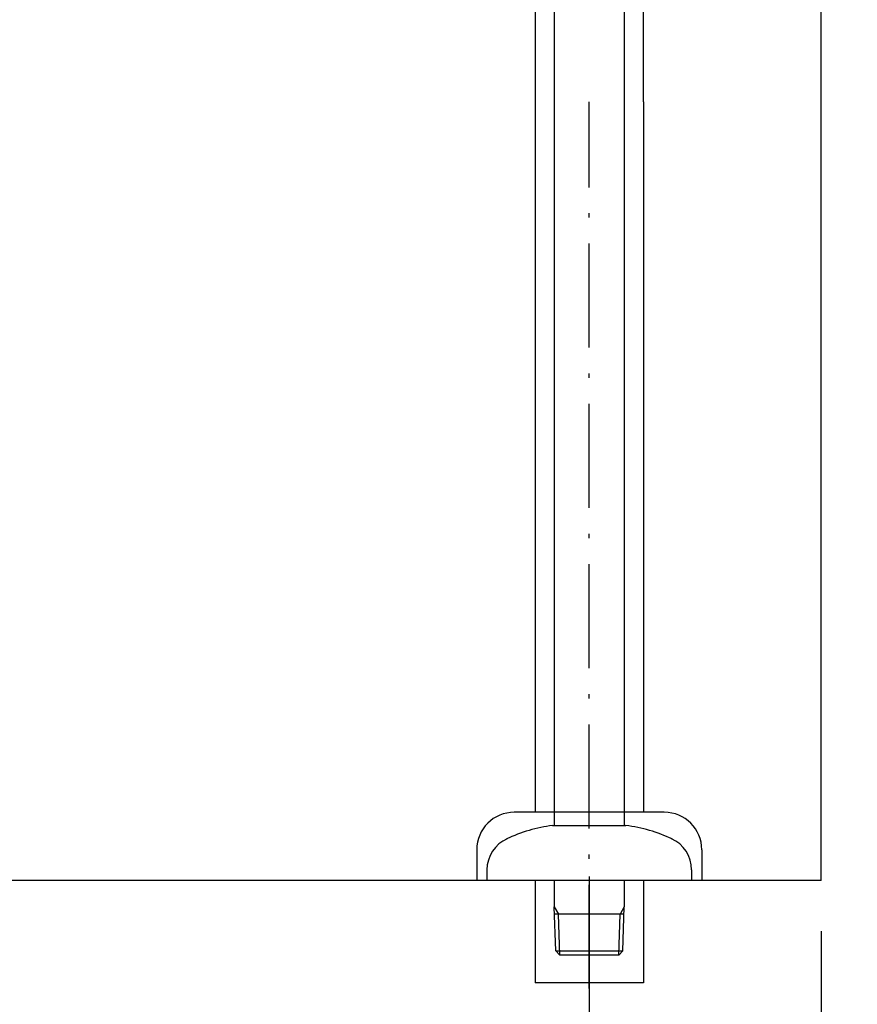
# Model space of a CAD drawing. Extents: x -1008 to 3108, y 1558 to 4285.
# Drawn here: x 420 to 665, y 1989 to 2277 of the extents above; entities that cross this region are included whole.
import ezdxf

# ---------------------------------------------------------------- set-up
doc = ezdxf.new("R2010")
doc.units = 0
doc.header["$LTSCALE"] = 10
doc.header["$PDMODE"] = 1
doc.header["$PDSIZE"] = -2
doc.linetypes.add('ISO-10______', pattern=[4.699, 3.048, -0.762, 0.127, -0.762])
doc.layers.get('0').update_dxf_attribs({"linetype": 'CONTINUOUS'})
doc.layers.get('DEFPOINTS').update_dxf_attribs({"linetype": 'CONTINUOUS'})
for name, color, linetype in [('1_10__-1', 7, 'CONTINUOUS'), ('1_10___', 7, 'CONTINUOUS'), ('1_10_____', 7, 'CONTINUOUS'), ('1_10______-1', 7, 'CONTINUOUS')]:
    doc.layers.add(name, color=color, linetype=linetype)
doc.styles.add('YUGOTHIC_MEDIUM', font='txt', dxfattribs={"bigfont": 'YuGothic Medium'})
doc.dimstyles.new('TOOLBOX', dxfattribs={"dimtxt": 21.240162, "dimasz": 4.49585, "dimexe": 0, "dimexo": 15, "dimgap": 0.1, "dimtad": 1, "dimblk": 'DOT', "dimblk1": 'DOT', "dimblk2": 'DOT', "dimcen": 0, "dimazin": 3, "dimtfac": 0.8, "dimtix": 1, "dimtmove": 0, "dimatfit": 3})

# ---------------------------------------------------------------- blocks, each defined once
blk = doc.blocks.new('GROUP-5')
at = {"color": 7, "linetype": 'CONTINUOUS'}
for q in [(-400.22, 4514.46), (-740.43, 3454.88)]:
    blk.add_line((-400.22, 3454.88), q, dxfattribs=at)
blk = doc.blocks.new('GROUP-26')
at = {"color": 1, "linetype": 'CONTINUOUS'}
for p, q in [((521.32, 60.9), (521.32, -230.04)), ((541.82, 60.9), (541.82, -230.04)), ((521.32, -230.04), (521.32, -290.1)), ((541.82, -230.04), (541.82, -290.1)), ((520.82, -290.1), (531.57, -290.1)), ((531.57, -290.1), (542.32, -290.1)), ((501.57, -303.1), (501.57, -306.1)), ((561.57, -303.1), (561.57, -306.1)), ((501.57, -306.1), (561.57, -306.1)), ((521.32, -306.1), (521.32, -313.97)), ((541.82, -306.1), (541.82, -313.97)), ((521.32, -313.97), (522.55, -316.1)), ((521.73, -326.9), (521.32, -313.97)), ((541.82, -313.97), (540.59, -316.1)), ((541.42, -326.9), (541.82, -313.97)), ((541.76, -316.1), (521.39, -316.1)), ((522.93, -328.1), (522.55, -316.1)), ((540.22, -328.1), (540.59, -316.1)), ((521.73, -326.9), (541.42, -326.9)), ((522.93, -328.1), (521.73, -326.9)), ((540.22, -328.1), (522.93, -328.1)), ((540.22, -328.1), (541.42, -326.9))]:
    blk.add_line(p, q, dxfattribs=at)
for centre, radius, start, end in [((526.55, -334.74), 45, 97.3101, 115.3331), ((536.6, -334.74), 45, 64.6668, 82.6898), ((511.57, -303.1), 10, 114.1909, 180), ((551.57, -303.1), 10, 360, 65.809)]:
    blk.add_arc(centre, radius, start, end, dxfattribs=at)
blk = doc.blocks.new('___________-1')
at = {"color": 2}
blk.add_blockref('GROUP-26', (0, 0), dxfattribs=at)
blk = doc.blocks.new('GROUP-45')
at = {"color": 1, "linetype": 'CONTINUOUS'}
for p, q in [((410.49, 2.82), (410.49, -136.07)), ((442.24, 2.82), (442.24, -136.07)), ((410.49, -136.07), (410.49, -205.47)), ((442.24, -136.07), (442.24, -205.47)), ((448.36, -205.47), (404.37, -205.47)), ((393.36, -216.47), (393.36, -225.47)), ((459.36, -216.47), (459.36, -225.47)), ((459.36, -225.47), (393.36, -225.47)), ((410.49, -225.47), (410.49, -255.47)), ((442.24, -225.47), (442.24, -255.47)), ((442.24, -255.47), (410.49, -255.47)), ((442.24, -255.47), (426.36, -255.47))]:
    blk.add_line(p, q, dxfattribs=at)
at = {"color": 2, "linetype": 'ISO-10______'}
blk.add_line((426.36, -257.19), (426.36, 2.82), dxfattribs=at)
at = {"color": 1, "linetype": 'CONTINUOUS'}
for centre, start, end in [((404.37, -216.47), 90, 180), ((448.36, -216.47), 0, 90)]:
    blk.add_arc(centre, 11, start, end, dxfattribs=at)
blk = doc.blocks.new('GROUP-49')
at = {"color": 1, "linetype": 'CONTINUOUS'}
for p, q in [((410.49, 163.97), (410.49, 2.82)), ((442.24, 2.82), (442.24, 163.97))]:
    blk.add_line(p, q, dxfattribs=at)
at = {"color": 2}
blk.add_blockref('GROUP-45', (0, 0), dxfattribs=at)
blk = doc.blocks.new('S32-1_S____')
at = {"color": 2}
blk.add_blockref('GROUP-49', (0, 0), dxfattribs=at)
blk = doc.blocks.new('_DOT')
at = {"color": 0, "linetype": 'BYBLOCK'}
blk.add_line((-0.5, 0), (-1, 0), dxfattribs=at)
at = {"color": 0, "linetype": 'BYBLOCK', "const_width": 0.5}
blk.add_lwpolyline([(-0.25, 0, 1), (0.25, 0, 1)], format="xyb", close=True, dxfattribs=at)
blk = doc.blocks.new('*D70')
at = {"layer": '1_10__-1', "color": 0, "linetype": 'CONTINUOUS'}
for p, q in [((586.78, 2026), (586.78, 1825)), ((654.78, 2010), (654.78, 1825)), ((591.28, 1825), (650.28, 1825))]:
    blk.add_line(p, q, dxfattribs=at)
at = {"layer": 'DEFPOINTS', "color": 0}
for p in [(586.78, 2041), (654.78, 2025), (654.78, 1825)]:
    blk.add_point(p, dxfattribs=at)
at = {"layer": '1_10__-1', "color": 0, "xscale": 4.495849609375, "yscale": 4.495849609375, "zscale": 4.495849609375, "rotation": 180}
blk.add_blockref('_DOT', (586.78, 1825), dxfattribs=at)
at = {"layer": '1_10__-1', "color": 0, "xscale": 4.495849609375, "yscale": 4.495849609375, "zscale": 4.495849609375}
blk.add_blockref('_DOT', (654.78, 1825), dxfattribs=at)
at = {"layer": '1_10__-1', "color": 0, "linetype": 'CONTINUOUS', "style": 'YUGOTHIC_MEDIUM'}
blk.add_text('68', height=21.24, dxfattribs=at).set_placement((600.05, 1825.1))
blk = doc.blocks.new('*D71')
at = {"layer": '1_10__-1', "color": 0, "linetype": 'CONTINUOUS'}
for p, q in [((669.78, 2825), (804.78, 2825)), ((804.78, 2029.5), (804.78, 2820.5)), ((669.78, 2025), (804.78, 2025))]:
    blk.add_line(p, q, dxfattribs=at)
at = {"layer": 'DEFPOINTS', "color": 0}
for p in [(654.78, 2825), (804.78, 2825), (654.78, 2025)]:
    blk.add_point(p, dxfattribs=at)
at = {"layer": '1_10__-1', "color": 0, "xscale": 4.495849609375, "yscale": 4.495849609375, "zscale": 4.495849609375}
for p, rotation in [((804.78, 2825), 90), ((804.78, 2025), 270)]:
    blk.add_blockref('_DOT', p, dxfattribs=dict(at, rotation=rotation))
at = {"layer": '1_10__-1', "color": 0, "linetype": 'CONTINUOUS', "style": 'YUGOTHIC_MEDIUM'}
blk.add_text('800', height=21.24, rotation=90, dxfattribs=at).set_placement((804.68, 2394.66))

msp = doc.modelspace()

# ---------------------------------------------------------------- block references
at = {"layer": '1_10___', "color": 17}
msp.add_blockref('___________-1', (55.207, 2331.103), dxfattribs=at)
at = {"layer": '1_10_____', "color": 17}
msp.add_blockref('GROUP-5', (1055, -1430), dxfattribs=at)
at = {"layer": '1_10______-1', "color": 17}
msp.add_blockref('S32-1_S____', (160.417, 2250.344), dxfattribs=at)

# ---------------------------------------------------------------- dimensions: what is measured, and where the dimension line sits
at = {"layer": '1_10__-1', "color": 17, "linetype": 'CONTINUOUS'}
dim = msp.add_linear_dim(base=(804.78, 2825), p1=(654.78, 2025), p2=(654.78, 2825), angle=270, dimstyle='TOOLBOX', override={"dimpost": '<>'}, dxfattribs=at)
dim.commit()
dim.dimension.update_dxf_attribs({"geometry": '*D71', "text_midpoint": (794.06, 2425)})
dim = msp.add_linear_dim(base=(654.78, 1825), p1=(586.78, 2041), p2=(654.78, 2025), dimstyle='TOOLBOX', override={"dimpost": '<>'}, dxfattribs=at)
dim.commit()
dim.dimension.update_dxf_attribs({"geometry": '*D70', "text_midpoint": (620.78, 1835.72)})

doc.saveas('drawing.dxf')
